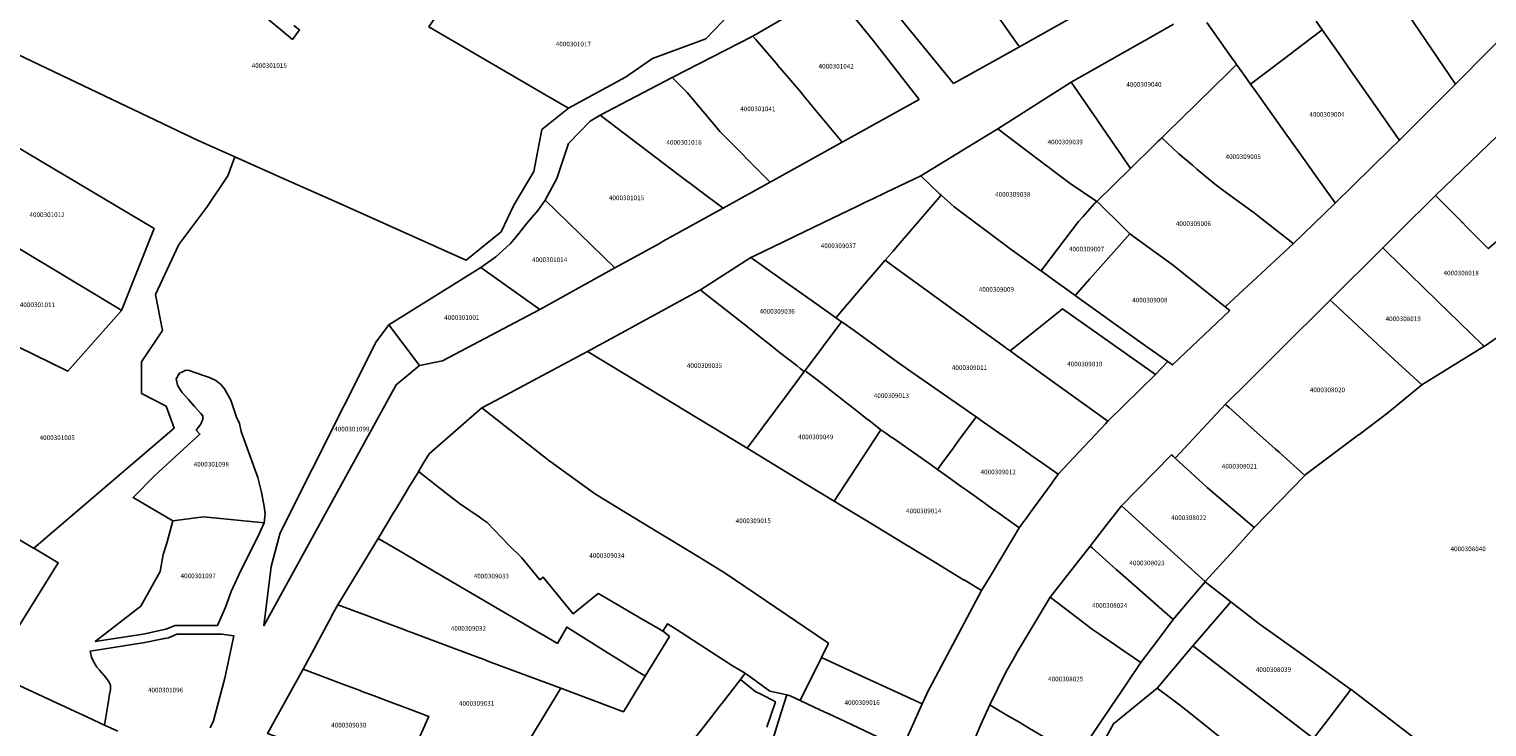
# Model space of a CAD drawing. Units: metres. Extents: x 492739 to 506000, y 9971467 to 9979861.
# Drawn here: x 497107 to 497305, y 9975680 to 9975776 of the extents above; entities that cross this region are included whole.
import ezdxf
from ezdxf.enums import TextEntityAlignment as Align

# ---------------------------------------------------------------- set-up
doc = ezdxf.new("R2010")
doc.units = ezdxf.units.M
doc.header["$MEASUREMENT"] = 0
doc.layers.add('CLAVE_MANUELA_SAENZ', color=7, linetype='Continuous')
doc.layers.add('LOTE_MANUELA_SAENZ', color=5, linetype='Continuous')
doc.styles.add('Arial', font='arial.ttf')

msp = doc.modelspace()

# ---------------------------------------------------------------- linework, layer by layer
at = {"layer": 'LOTE_MANUELA_SAENZ'}
for points in [[(497302.369, 9975789.44), (497304.1599, 9975786.617), (497304.6929, 9975785.7708), (497305.4276, 9975784.7068), (497310.206, 9975777.3124), (497301.1393, 9975768.2047), (497293.8498, 9975778.9639), (497291.1691, 9975782.9203), (497291.0459, 9975783.1023), (497289.93, 9975784.7493), (497289.9261, 9975784.755), (497288.5876, 9975786.7306), (497288.5792, 9975786.7257), (497288.2428, 9975787.2244), (497285.9287, 9975790.655), (497293.183, 9975794.6942), (497293.4441, 9975794.8395), (497293.9067, 9975795.0971), (497294.1767, 9975795.228), (497296.8986, 9975796.5475), (497297.5667, 9975796.8714), (497300.0945, 9975792.9598), (497300.12, 9975792.9203), (497301.6867, 9975790.4958)], [(497244.1334, 9975774.6905), (497241.641, 9975773.3025), (497241.2918, 9975773.7904), (497239.1942, 9975776.7214), (497236.9794, 9975779.8162), (497233.646, 9975784.4689), (497232.3009, 9975786.3468), (497229.9532, 9975789.5979), (497234.805, 9975793.0466), (497238.0467, 9975795.3508), (497238.4466, 9975794.8384), (497240.7253, 9975791.919), (497242.7399, 9975789.3461), (497244.725, 9975786.8108), (497244.8701, 9975786.6255), (497245.3415, 9975786.0235), (497246.393, 9975784.6806), (497247.1328, 9975783.7358), (497250.5151, 9975779.4161), (497251.1539, 9975778.6002), (497250.3902, 9975778.1749), (497246.8152, 9975776.184), (497245.9415, 9975775.6975), (497245.3609, 9975775.3741)], [(497191.1053, 9975778.1209), (497197.3115, 9975777.6155), (497203.5753, 9975779.3079), (497198.857, 9975774.364), (497191.5499, 9975771.6696), (497187.8987, 9975769.1296), (497180.1137, 9975764.9013), (497176.8607, 9975766.7997), (497161.0353, 9975776.0357), (497166.4777, 9975783.8803), (497171.7718, 9975791.5108), (497175.1363, 9975789.3875), (497177.9763, 9975781.4355), (497181.7473, 9975780.9833), (497186.2455, 9975779.4451)], [(497232.6613, 9975768.3018), (497225.2892, 9975777.2964), (497223.5395, 9975779.4312), (497220.6353, 9975782.9747), (497226.5588, 9975787.1851), (497229.9532, 9975789.5979), (497232.3009, 9975786.3468), (497233.646, 9975784.4689), (497236.9794, 9975779.8162), (497239.1942, 9975776.7214), (497241.2918, 9975773.7904), (497241.641, 9975773.3025)], [(497227.981, 9975766.0758), (497217.455, 9975760.2554), (497213.5989, 9975764.935), (497213.414, 9975765.1568), (497212.5019, 9975766.251), (497211.6256, 9975767.3022), (497211.6233, 9975767.3049), (497210.9779, 9975768.0638), (497210.197, 9975768.975), (497208.6822, 9975770.7435), (497208.6581, 9975770.7717), (497206.4504, 9975773.3529), (497206.4395, 9975773.3657), (497205.6528, 9975774.2884), (497205.6059, 9975774.3434), (497205.2661, 9975774.7427), (497216.0791, 9975781.0455), (497221.6667, 9975774.1679)], [(497206.4504, 9975773.3529), (497208.6581, 9975770.7717), (497208.6822, 9975770.7435), (497210.197, 9975768.975), (497210.9779, 9975768.0638), (497211.6233, 9975767.3049), (497211.6256, 9975767.3022), (497212.5019, 9975766.251), (497213.414, 9975765.1568), (497213.5989, 9975764.935), (497217.455, 9975760.2554), (497207.6238, 9975754.8191), (497200.766, 9975761.7115), (497200.3795, 9975762.1703), (497196.2796, 9975767.0367), (497194.2292, 9975769.1061), (497205.2661, 9975774.7427), (497205.6059, 9975774.3434), (497205.6528, 9975774.2884), (497206.4395, 9975773.3657)], [(497292.1984, 9975759.2591), (497284.7327, 9975751.9624), (497284.7174, 9975751.9839), (497283.6858, 9975753.4337), (497281.9465, 9975755.878), (497279.8702, 9975758.7958), (497278.8266, 9975760.2624), (497276.6876, 9975763.2685), (497275.5799, 9975764.8252), (497274.3566, 9975766.5443), (497274.0253, 9975767.0099), (497273.1825, 9975768.1943), (497277.819, 9975771.7026), (497280.1372, 9975773.4568), (497282.9764, 9975775.6045), (497285.2542, 9975772.3493), (497286.9741, 9975769.8913), (497287.2034, 9975769.5636), (497289.8733, 9975765.7479), (497293.3424, 9975760.7901), (497293.5139, 9975760.5449)], [(497281.8326, 9975749.1489), (497279.0404, 9975746.4401), (497279.0222, 9975746.4543), (497278.9639, 9975746.4998), (497274.1483, 9975750.2552), (497273.6628, 9975750.6077), (497269.9005, 9975753.3397), (497269.154, 9975753.8817), (497268.2725, 9975754.5815), (497268.2387, 9975754.6099), (497265.8578, 9975756.61), (497265.2453, 9975757.1246), (497263.4149, 9975758.6623), (497261.0679, 9975760.8712), (497261.0658, 9975760.8733), (497264.4004, 9975764.136), (497265.1231, 9975764.8432), (497265.8299, 9975765.5347), (497270.1994, 9975769.8101), (497271.2802, 9975770.8677), (497271.6222, 9975770.3871), (497271.7823, 9975770.1621), (497271.7955, 9975770.1436), (497272.1886, 9975769.5911), (497272.202, 9975769.5723), (497272.7684, 9975768.7762), (497273.1825, 9975768.1943), (497274.0253, 9975767.0099), (497274.3566, 9975766.5443), (497275.5799, 9975764.8252), (497276.6876, 9975763.2685), (497278.8266, 9975760.2624), (497279.8702, 9975758.7958), (497281.9465, 9975755.878), (497283.6858, 9975753.4337), (497284.7174, 9975751.9839), (497284.7327, 9975751.9624), (497284.7122, 9975751.9425)], [(497196.2796, 9975767.0367), (497200.3795, 9975762.1703), (497200.766, 9975761.7115), (497207.6238, 9975754.8191), (497201.1925, 9975751.2629), (497197.9968, 9975753.6689), (497196.638, 9975754.7052), (497196.4056, 9975754.881), (497184.4265, 9975763.9407), (497194.2292, 9975769.1061)], [(497256.7887, 9975756.6833), (497252.2035, 9975752.197), (497248.5592, 9975754.6308), (497243.5876, 9975758.3805), (497238.7174, 9975762.1094), (497248.7255, 9975768.4406), (497252.146, 9975763.4715), (497253.6279, 9975761.3234), (497255.5766, 9975758.5025)], [(497305.7543, 9975745.8661), (497305.6182, 9975745.7429), (497302.56, 9975748.83), (497302.1358, 9975749.2578), (497301.9735, 9975749.4214), (497301.9657, 9975749.4293), (497298.5157, 9975752.9113), (497298.4184, 9975753.0095), (497311.6074, 9975765.6688), (497312.0714, 9975765.1561), (497315.0834, 9975761.82), (497316.4046, 9975760.3566), (497319.1121, 9975757.3577), (497319.04, 9975757.28), (497316.1841, 9975754.8264), (497315.9595, 9975754.6334), (497311.4708, 9975750.7772)], [(497123.5529, 9975748.5063), (497119.1031, 9975737.3113), (497118.7807, 9975737.5055), (497098.6465, 9975749.6349), (497093.0585, 9975753.0013), (497099.1623, 9975762.7519), (497099.2723, 9975762.9273)], [(497192.5983, 9975746.5106), (497186.4305, 9975743.1001), (497176.9233, 9975752.3709), (497178.5325, 9975755.3185), (497180.1199, 9975760.0809), (497183.0803, 9975763.1243), (497184.4265, 9975763.9407), (497196.4056, 9975754.881), (497196.638, 9975754.7052), (497197.9968, 9975753.6689), (497201.1925, 9975751.2629), (497200.1423, 9975750.6821), (497199.2971, 9975750.2147), (497193.0359, 9975746.7525)], [(497244.9822, 9975743.206), (497244.5946, 9975742.6957), (497244.4405, 9975742.8061), (497243.7271, 9975743.3175), (497240.3747, 9975745.7207), (497240.1408, 9975745.8883), (497232.7254, 9975751.4329), (497230.9425, 9975753.0252), (497230.7706, 9975753.1909), (497230.7566, 9975753.2044), (497228.1793, 9975755.6882), (497237.19, 9975761.1787), (497238.7174, 9975762.1094), (497243.5876, 9975758.3805), (497248.5592, 9975754.6308), (497252.2035, 9975752.197), (497251.9368, 9975751.9361), (497250.2922, 9975750.0853), (497249.71, 9975749.43)], [(497279.0404, 9975746.4401), (497269.7251, 9975737.8117), (497266.7608, 9975740.1655), (497262.4828, 9975743.5625), (497256.7083, 9975747.7736), (497256.6611, 9975747.8199), (497256.0727, 9975748.3976), (497252.2318, 9975752.1692), (497252.2035, 9975752.197), (497256.7887, 9975756.6833), (497256.805, 9975756.6992), (497257.8608, 9975757.7323), (497258.9741, 9975758.8216), (497259.2578, 9975759.0992), (497260.1156, 9975759.9386), (497260.5883, 9975760.4011), (497260.8873, 9975760.6936), (497261.0658, 9975760.8733), (497261.0679, 9975760.8712), (497263.4149, 9975758.6623), (497265.2453, 9975757.1246), (497265.8578, 9975756.61), (497268.2387, 9975754.6099), (497268.2725, 9975754.5815), (497269.154, 9975753.8817), (497269.9005, 9975753.3397), (497273.6628, 9975750.6077), (497274.1483, 9975750.2552), (497278.9639, 9975746.4998), (497279.0222, 9975746.4543)], [(497220.2411, 9975740.5671), (497216.5918, 9975736.3188), (497215.714, 9975736.9406), (497214.2993, 9975737.9427), (497213.2221, 9975738.7058), (497211.2105, 9975740.1308), (497209.075, 9975741.6435), (497204.9935, 9975744.5348), (497205.5635, 9975744.809), (497210.5709, 9975747.2183), (497210.9434, 9975747.3975), (497216.1284, 9975749.8915), (497219.4555, 9975751.4919), (497220.642, 9975752.0626), (497221.6183, 9975752.5322), (497223.4206, 9975753.3992), (497228.1793, 9975755.6882), (497230.7566, 9975753.2044), (497230.7706, 9975753.1909), (497230.9425, 9975753.0252), (497225.1048, 9975746.2291), (497224.3465, 9975745.3463), (497223.3234, 9975744.1553)], [(497186.4305, 9975743.1001), (497176.2023, 9975737.4442), (497168.1371, 9975743.1537), (497170.1681, 9975744.6149), (497172.1279, 9975746.4149), (497173.1631, 9975747.5749), (497174.5202, 9975749.2971), (497175.9623, 9975750.9927), (497176.9233, 9975752.3709)], [(497249.2453, 9975739.3629), (497254.2649, 9975735.7653), (497258.8411, 9975732.4845), (497261.8774, 9975730.3462), (497260.2217, 9975728.562), (497247.4984, 9975737.5234), (497246.9635, 9975737.0908), (497245.1939, 9975735.6594), (497244.8803, 9975735.4058), (497244.728, 9975735.2826), (497240.3913, 9975731.7748), (497239.8406, 9975732.1724), (497239.7223, 9975732.2579), (497236.3128, 9975734.7284), (497235.1417, 9975735.5783), (497234.6429, 9975735.9403), (497234.0945, 9975736.3383), (497232.8821, 9975737.2182), (497231.5059, 9975738.217), (497224.9197, 9975742.9969), (497224.0433, 9975743.6329), (497223.3234, 9975744.1553), (497224.3465, 9975745.3463), (497225.1048, 9975746.2291), (497230.9425, 9975753.0252), (497232.7254, 9975751.4329), (497240.1408, 9975745.8883), (497240.3747, 9975745.7207), (497243.7271, 9975743.3175), (497244.4405, 9975742.8061), (497244.5946, 9975742.6957), (497245.172, 9975742.2818), (497246.9855, 9975740.9817), (497248.0479, 9975740.2206), (497248.0548, 9975740.2157)], [(497251.2364, 9975741.6069), (497249.2453, 9975739.3629), (497248.0548, 9975740.2157), (497248.0479, 9975740.2206), (497246.9855, 9975740.9817), (497245.172, 9975742.2818), (497244.5946, 9975742.6957), (497244.9822, 9975743.206), (497249.71, 9975749.43), (497250.2922, 9975750.0853), (497251.9368, 9975751.9361), (497252.2035, 9975752.197), (497252.2318, 9975752.1692), (497256.0727, 9975748.3976), (497256.6611, 9975747.8199), (497256.7083, 9975747.7736)], [(497098.1663, 9975735.6845), (497098.6465, 9975749.6349), (497118.7807, 9975737.5055), (497119.1031, 9975737.3113), (497111.7699, 9975729.0161)], [(497270.3517, 9975737.3143), (497262.5339, 9975729.8773), (497261.8781, 9975730.3391), (497261.8774, 9975730.3462), (497258.8411, 9975732.4845), (497254.2649, 9975735.7653), (497249.2453, 9975739.3629), (497251.2364, 9975741.6069), (497256.7083, 9975747.7736), (497262.4828, 9975743.5625), (497266.7608, 9975740.1655), (497269.7251, 9975737.8117)], [(497212.3928, 9975729.0974), (497212.2841, 9975728.9522), (497211.7097, 9975729.4038), (497211.2894, 9975729.7342), (497208.8739, 9975731.6333), (497207.5757, 9975732.6539), (497207.1837, 9975732.9621), (497206.3976, 9975733.5801), (497204.5156, 9975735.0596), (497203.8886, 9975735.5526), (497200.3371, 9975738.3447), (497198.2749, 9975739.9661), (497198.1027, 9975740.1014), (497198.1117, 9975740.1063), (497204.9935, 9975744.5348), (497209.075, 9975741.6435), (497211.2105, 9975740.1308), (497213.2221, 9975738.7058), (497214.2993, 9975737.9427), (497215.714, 9975736.9406), (497216.5918, 9975736.3188), (497217.3815, 9975735.7593)], [(497295.1252, 9975742.0546), (497296.6143, 9975740.6022), (497298.7781, 9975738.4917), (497300.0956, 9975737.2067), (497304.8732, 9975732.5468), (497305.0342, 9975732.3898), (497296.5793, 9975727.1393), (497291.1558, 9975732.1339), (497284.4355, 9975738.3236), (497284.0321, 9975738.6952), (497291.2284, 9975745.8554), (497291.4166, 9975745.6718), (497291.759, 9975745.3378), (497295.1179, 9975742.0617)], [(497176.2023, 9975737.4442), (497162.9183, 9975730.4301), (497159.752, 9975729.786), (497155.5761, 9975735.3249), (497168.1371, 9975743.1537)], [(497253.3883, 9975721.8488), (497246.9374, 9975714.9456), (497244.7703, 9975716.4617), (497243.2124, 9975717.5517), (497243.1562, 9975717.591), (497241.7359, 9975718.5849), (497239.5049, 9975720.1461), (497239.4229, 9975720.2035), (497236.6101, 9975722.1723), (497236.5798, 9975722.1935), (497235.7335, 9975722.7857), (497226.2203, 9975729.4047), (497224.8127, 9975730.3841), (497219.1025, 9975734.5493), (497217.3873, 9975735.7552), (497217.3815, 9975735.7593), (497216.5918, 9975736.3188), (497220.2411, 9975740.5671), (497223.3234, 9975744.1553), (497224.0433, 9975743.6329), (497224.9197, 9975742.9969), (497231.5059, 9975738.217), (497232.8821, 9975737.2182), (497234.0945, 9975736.3383), (497234.6429, 9975735.9403), (497235.1417, 9975735.5783), (497236.3128, 9975734.7284), (497239.7223, 9975732.2579), (497239.8406, 9975732.1724), (497240.3913, 9975731.7748), (497241.2629, 9975731.1458), (497244.133, 9975729.0744), (497244.156, 9975729.0578), (497245.8019, 9975727.87), (497253.6932, 9975722.1751)], [(497210.3733, 9975726.4006), (497204.4681, 9975718.5147), (497182.677, 9975731.6925), (497182.6903, 9975731.6997), (497184.0875, 9975732.4613), (497184.3875, 9975732.6248), (497198.1027, 9975740.1014), (497198.2749, 9975739.9661), (497200.3371, 9975738.3447), (497203.8886, 9975735.5526), (497204.5156, 9975735.0596), (497206.3976, 9975733.5801), (497207.1837, 9975732.9621), (497207.5757, 9975732.6539), (497208.8739, 9975731.6333), (497211.2894, 9975729.7342), (497211.7097, 9975729.4038), (497212.2841, 9975728.9522), (497211.9156, 9975728.4602), (497211.913, 9975728.4567)], [(497280.6562, 9975714.8618), (497280.5731, 9975714.799), (497277.0666, 9975717.9435), (497276.6096, 9975718.3532), (497276.4748, 9975718.4741), (497275.7362, 9975719.1364), (497273.2414, 9975721.3737), (497270.2494, 9975724.0567), (497269.824, 9975724.4382), (497269.7607, 9975724.495), (497272.8394, 9975727.5583), (497276.2179, 9975730.9199), (497276.5723, 9975731.2726), (497277.017, 9975731.7152), (497284.0321, 9975738.6952), (497284.4355, 9975738.3236), (497291.1558, 9975732.1339), (497296.5793, 9975727.1393), (497291.92, 9975723.33), (497287.9457, 9975720.3418), (497287.93, 9975720.33), (497285.3742, 9975718.4086)], [(497260.2217, 9975728.562), (497253.6932, 9975722.1751), (497245.8019, 9975727.87), (497244.156, 9975729.0578), (497244.133, 9975729.0744), (497241.2629, 9975731.1458), (497240.3913, 9975731.7748), (497244.728, 9975735.2826), (497244.8803, 9975735.4058), (497245.1939, 9975735.6594), (497246.9635, 9975737.0908), (497247.4984, 9975737.5234)], [(497138.539, 9975694.2543), (497139.5268, 9975702.3427), (497140.7344, 9975706.9575), (497153.8374, 9975733.0374), (497155.5761, 9975735.3249), (497159.752, 9975729.786), (497156.6022, 9975727.1703)], [(497231.0437, 9975716.4286), (497230.4397, 9975715.6099), (497229.4449, 9975716.3096), (497224.4038, 9975719.8556), (497224.1584, 9975720.0282), (497223.4309, 9975720.5399), (497222.7255, 9975721.0361), (497221.0864, 9975722.315), (497220.9265, 9975722.4397), (497219.2781, 9975723.7258), (497218.8556, 9975724.0554), (497217.6686, 9975724.9815), (497216.9474, 9975725.5442), (497216.817, 9975725.6459), (497216.8018, 9975725.6578), (497214.022, 9975727.8264), (497212.5808, 9975728.9507), (497212.3928, 9975729.0974), (497217.3815, 9975735.7593), (497217.3873, 9975735.7552), (497219.1025, 9975734.5493), (497224.8127, 9975730.3841), (497226.2203, 9975729.4047), (497235.7335, 9975722.7857), (497235.2674, 9975722.1539), (497233.61, 9975719.9073), (497232.4881, 9975718.3865)], [(497228.9845, 9975684.9925), (497228.36, 9975683.6064), (497219.6532, 9975687.6197), (497214.6151, 9975689.942), (497215.5719, 9975691.8865), (497213.9009, 9975693.0209), (497207.0092, 9975697.6997), (497201.5069, 9975701.4353), (497197.9202, 9975703.6245), (497194.1087, 9975705.9508), (497192.5308, 9975706.9139), (497192.5239, 9975706.9181), (497185.5827, 9975711.1547), (497183.6501, 9975712.3343), (497177.5547, 9975716.7189), (497177.4001, 9975716.8301), (497177.1746, 9975717.0072), (497168.2695, 9975724.0007), (497170.2092, 9975725.037), (497176.5728, 9975728.4367), (497182.677, 9975731.6925), (497204.4681, 9975718.5147), (497209.7726, 9975715.2904), (497209.7754, 9975715.2887), (497212.6777, 9975713.5245), (497216.3385, 9975711.2993), (497217.1599, 9975710.8005), (497220.605, 9975708.7087), (497226.5701, 9975705.0867), (497226.5811, 9975705.08), (497226.8643, 9975704.9081), (497229.6557, 9975703.2132), (497232.8398, 9975701.2798), (497234.0177, 9975700.5646), (497234.0918, 9975700.5196), (497236.4726, 9975699.074), (497228.9923, 9975685.0073)], [(497138.7101, 9975709.5301), (497138.5735, 9975708.3277), (497130.279, 9975709.1195), (497126.1127, 9975708.6167), (497120.6809, 9975711.7715), (497123.6485, 9975714.7865), (497125.2788, 9975716.2817), (497129.8125, 9975720.4397), (497129.3119, 9975720.9745), (497129.9229, 9975721.7945), (497130.1329, 9975722.2345), (497130.2129, 9975722.4045), (497130.1927, 9975722.9045), (497129.9127, 9975723.2245), (497129.0727, 9975724.1943), (497128.2325, 9975725.1539), (497127.3925, 9975726.1237), (497127.1323, 9975726.4237), (497126.7623, 9975727.1035), (497126.5821, 9975727.9629), (497127.0179, 9975728.7251), (497127.4253, 9975728.9361), (497127.8701, 9975729.1751), (497128.3401, 9975729.1001), (497130.1465, 9975728.4763), (497131.1201, 9975728.1401), (497131.9601, 9975727.7401), (497132.6701, 9975727.2001), (497133.1501, 9975726.5901), (497134.0201, 9975725.0601), (497134.8101, 9975722.7601), (497135.1901, 9975721.8701), (497135.4428, 9975720.7811), (497137.7001, 9975714.5001), (497138.2201, 9975712.5201), (497138.5801, 9975710.5501)], [(497219.3447, 9975715.8822), (497216.3385, 9975711.2993), (497212.6777, 9975713.5245), (497209.7754, 9975715.2887), (497209.7726, 9975715.2904), (497204.4681, 9975718.5147), (497210.3733, 9975726.4006), (497211.913, 9975728.4567), (497211.9156, 9975728.4602), (497212.2841, 9975728.9522), (497212.3928, 9975729.0974), (497212.5808, 9975728.9507), (497214.022, 9975727.8264), (497216.8018, 9975725.6578), (497216.817, 9975725.6459), (497216.9474, 9975725.5442), (497217.6686, 9975724.9815), (497218.8556, 9975724.0554), (497219.2781, 9975723.7258), (497220.9265, 9975722.4397), (497221.0864, 9975722.315), (497222.7255, 9975721.0361)], [(497280.5731, 9975714.799), (497273.695, 9975707.6738), (497267.28, 9975713.15), (497266.6903, 9975713.688), (497262.9085, 9975717.1377), (497269.7607, 9975724.495), (497269.824, 9975724.4382), (497270.2494, 9975724.0567), (497273.2414, 9975721.3737), (497275.7362, 9975719.1364), (497276.4748, 9975718.4741), (497276.6096, 9975718.3532), (497277.0666, 9975717.9435)], [(497201.5069, 9975701.4353), (497207.0092, 9975697.6997), (497213.9009, 9975693.0209), (497215.5719, 9975691.8865), (497214.6151, 9975689.942), (497211.7297, 9975684.0779), (497210.3521, 9975684.7239), (497209.8876, 9975684.8256), (497207.5827, 9975685.3304), (497204.5411, 9975687.5835), (497204.2189, 9975687.7778), (497204.1923, 9975687.794), (497203.3644, 9975688.2932), (497202.5819, 9975688.765), (497202.1183, 9975689.0446), (497201.9413, 9975689.1513), (497201.2891, 9975689.5749), (497194.5769, 9975693.9341), (497193.6323, 9975694.5475), (497193.6235, 9975694.5533), (497192.9948, 9975693.5534), (497192.3927, 9975693.9019), (497190.3941, 9975695.0587), (497184.6505, 9975698.3831), (497184.1625, 9975698.6655), (497180.7331, 9975695.9151), (497179.0501, 9975697.9711), (497176.6327, 9975700.9241), (497176.1727, 9975700.5539), (497173.7425, 9975703.5333), (497171.9023, 9975705.3029), (497169.0587, 9975708.3185), (497169.0101, 9975708.3701), (497168.4619, 9975708.7466), (497167.9155, 9975709.1219), (497165.2101, 9975710.9801), (497163.2495, 9975712.5081), (497159.7965, 9975715.1992), (497159.6347, 9975715.3253), (497160.291, 9975716.4127), (497161.0801, 9975717.7201), (497168.2695, 9975724.0007), (497177.1746, 9975717.0072), (497177.4001, 9975716.8301), (497177.5547, 9975716.7189), (497183.6501, 9975712.3343), (497185.5827, 9975711.1547), (497192.5239, 9975706.9181), (497192.5308, 9975706.9139), (497194.1087, 9975705.9508), (497197.9202, 9975703.6245)], [(497242.208, 9975708.4495), (497241.6195, 9975707.6412), (497241.2202, 9975707.9258), (497239.9837, 9975708.8071), (497239.8645, 9975708.8921), (497239.8594, 9975708.8957), (497239.8318, 9975708.9154), (497238.8253, 9975709.6327), (497238.1481, 9975710.1154), (497238.0343, 9975710.1965), (497237.3288, 9975710.6993), (497235.8247, 9975711.7714), (497234.8696, 9975712.4521), (497234.5602, 9975712.6726), (497234.1674, 9975712.9526), (497233.5596, 9975713.3859), (497232.3579, 9975714.2427), (497230.4397, 9975715.6099), (497231.0437, 9975716.4286), (497232.4881, 9975718.3865), (497233.61, 9975719.9073), (497235.2674, 9975722.1539), (497235.7335, 9975722.7857), (497236.5798, 9975722.1935), (497236.6101, 9975722.1723), (497239.4229, 9975720.2035), (497239.5049, 9975720.1461), (497241.7359, 9975718.5849), (497243.1562, 9975717.591), (497243.2124, 9975717.5517), (497244.7703, 9975716.4617), (497246.9374, 9975714.9456), (497246.849, 9975714.8242), (497246.403, 9975714.2116), (497246.1467, 9975713.8596), (497246.0985, 9975713.7933), (497245.456, 9975712.9108), (497243.5669, 9975710.316), (497243.3426, 9975710.0079), (497242.4162, 9975708.7355)], [(497237.5026, 9975700.7884), (497236.4726, 9975699.074), (497234.0918, 9975700.5196), (497234.0177, 9975700.5646), (497232.8398, 9975701.2798), (497229.6557, 9975703.2132), (497226.8643, 9975704.9081), (497226.5811, 9975705.08), (497226.5701, 9975705.0867), (497220.605, 9975708.7087), (497217.1599, 9975710.8005), (497216.3385, 9975711.2993), (497219.3447, 9975715.8822), (497222.7255, 9975721.0361), (497223.4309, 9975720.5399), (497224.1584, 9975720.0282), (497224.4038, 9975719.8556), (497229.4449, 9975716.3096), (497230.4397, 9975715.6099), (497232.3579, 9975714.2427), (497233.5596, 9975713.3859), (497234.1674, 9975712.9526), (497234.5602, 9975712.6726), (497234.8696, 9975712.4521), (497235.8247, 9975711.7714), (497237.3288, 9975710.6993), (497238.0343, 9975710.1965), (497238.1481, 9975710.1154), (497238.8253, 9975709.6327), (497239.8318, 9975708.9154), (497239.8594, 9975708.8957), (497239.8645, 9975708.8921), (497239.9837, 9975708.8071), (497241.2202, 9975707.9258), (497241.6195, 9975707.6412), (497240.7542, 9975706.2007)], [(497271.4052, 9975705.1502), (497267.003, 9975700.2983), (497263.7634, 9975703.2305), (497261.2822, 9975705.4763), (497260.5408, 9975706.1474), (497255.9644, 9975710.2895), (497255.5878, 9975710.6259), (497262.4077, 9975717.5997), (497262.63, 9975717.4), (497262.6578, 9975717.3664), (497262.9085, 9975717.1377), (497266.6903, 9975713.688), (497267.28, 9975713.15), (497273.695, 9975707.6738)], [(497173.7425, 9975703.5333), (497176.1727, 9975700.5539), (497176.6327, 9975700.9241), (497179.0501, 9975697.9711), (497180.7331, 9975695.9151), (497184.1625, 9975698.6655), (497184.6505, 9975698.3831), (497190.3941, 9975695.0587), (497192.3927, 9975693.9019), (497192.9948, 9975693.5534), (497193.0225, 9975693.5373), (497193.8658, 9975692.803), (497193.8775, 9975692.7931), (497190.5673, 9975687.3928), (497190.2737, 9975687.5775), (497189.5939, 9975688.0052), (497186.5647, 9975689.9113), (497186.1302, 9975690.182), (497182.5763, 9975692.3967), (497179.8635, 9975694.0951), (497178.5941, 9975691.8651), (497176.6923, 9975692.9773), (497176.4415, 9975693.1239), (497175.1109, 9975693.9021), (497174.1026, 9975694.4917), (497173.347, 9975694.9336), (497172.3891, 9975695.4938), (497170.1749, 9975696.7887), (497168.3978, 9975697.8279), (497163.2658, 9975700.8292), (497159.7265, 9975702.899), (497157.5684, 9975704.1611), (497154.2206, 9975706.1189), (497154.1155, 9975706.1803), (497156.2877, 9975709.7797), (497156.5344, 9975710.1884), (497157.8954, 9975712.4435), (497158.2771, 9975713.076), (497159.6149, 9975715.2925), (497159.6347, 9975715.3253), (497159.7965, 9975715.1992), (497163.2495, 9975712.5081), (497165.2101, 9975710.9801), (497167.9155, 9975709.1219), (497168.4619, 9975708.7466), (497169.0101, 9975708.3701), (497169.0587, 9975708.3185), (497171.9023, 9975705.3029)], [(497264.6009, 9975697.4538), (497262.6292, 9975695.1189), (497257.3185, 9975699.7931), (497255.3947, 9975701.4863), (497254.8491, 9975701.9665), (497251.5616, 9975704.9113), (497251.34, 9975705.1099), (497251.2938, 9975705.1513), (497252.2196, 9975706.3315), (497253.4539, 9975707.9052), (497255.5878, 9975710.6259), (497255.9644, 9975710.2895), (497260.5408, 9975706.1474), (497261.2822, 9975705.4763), (497263.7634, 9975703.2305), (497267.003, 9975700.2983), (497266.9939, 9975700.2876)], [(497122.0633, 9975693.1479), (497115.5121, 9975692.1407), (497121.7517, 9975696.9295), (497124.3907, 9975701.6727), (497124.8113, 9975704.0209), (497125.3047, 9975705.5479), (497126.1127, 9975708.6167), (497130.279, 9975709.1195), (497138.5735, 9975708.3277), (497137.7401, 9975706.4901), (497135.3701, 9975701.8201), (497134.0901, 9975698.9701), (497133.3001, 9975696.8101), (497132.1999, 9975694.3183), (497126.4077, 9975694.3181), (497125.1545, 9975693.7995)], [(497176.6923, 9975692.9773), (497178.5941, 9975691.8651), (497179.8635, 9975694.0951), (497182.5763, 9975692.3967), (497186.1302, 9975690.182), (497186.5647, 9975689.9113), (497189.5939, 9975688.0052), (497190.2737, 9975687.5775), (497190.5673, 9975687.3928), (497187.589, 9975682.534), (497179.0375, 9975685.7395), (497169.4726, 9975689.3248), (497168.349, 9975689.746), (497167.8265, 9975689.9419), (497162.2161, 9975692.0449), (497158.9631, 9975693.2643), (497157.9705, 9975693.6364), (497157.7492, 9975693.7194), (497155.3345, 9975694.6245), (497155.069, 9975694.7248), (497152.4339, 9975695.7199), (497148.6179, 9975697.1422), (497153.4918, 9975705.155), (497154.1155, 9975706.1803), (497154.2206, 9975706.1189), (497157.5684, 9975704.1611), (497159.7265, 9975702.899), (497163.2658, 9975700.8292), (497168.3978, 9975697.8279), (497170.1749, 9975696.7887), (497172.3891, 9975695.4938), (497173.347, 9975694.9336), (497174.1026, 9975694.4917), (497175.1109, 9975693.9021), (497176.4415, 9975693.1239)], [(497260.66, 9975692.5), (497258.2068, 9975689.2523), (497256.2251, 9975690.6125), (497252.5674, 9975693.1229), (497251.7429, 9975693.6888), (497251.61, 9975693.78), (497248.0933, 9975696.4624), (497246.4361, 9975697.7265), (497245.8315, 9975698.1873), (497251.2938, 9975705.1513), (497251.34, 9975705.1099), (497251.5616, 9975704.9113), (497254.8491, 9975701.9665), (497255.3947, 9975701.4863), (497257.3185, 9975699.7931), (497262.6292, 9975695.1189), (497262.6271, 9975695.1161)], [(497249.9226, 9975676.9417), (497249.6099, 9975676.3862), (497247.8194, 9975677.4414), (497243.026, 9975680.2663), (497241.6866, 9975681.0556), (497239.9321, 9975682.0896), (497237.894, 9975683.2907), (497237.6045, 9975683.4608), (497239.8051, 9975687.9343), (497240.7933, 9975689.6843), (497241.347, 9975690.6646), (497245.8315, 9975698.1873), (497246.4361, 9975697.7265), (497248.0933, 9975696.4624), (497251.61, 9975693.78), (497251.7429, 9975693.6888), (497252.5674, 9975693.1229), (497256.2251, 9975690.6125), (497258.2068, 9975689.2523), (497256.1426, 9975686.2213), (497255.8068, 9975685.6839), (497252.1793, 9975680.2944), (497251.6209, 9975679.4648), (497251.1283, 9975678.733)], [(497274.3399, 9975694.5501), (497279.7202, 9975690.696), (497284.4086, 9975687.3375), (497284.734, 9975687.1044), (497286.8866, 9975685.5624), (497286.89, 9975685.56), (497284.1946, 9975682.0441), (497283.5861, 9975681.2504), (497282.0662, 9975679.2677), (497281.7608, 9975678.8694), (497265.4882, 9975691.3765), (497265.2842, 9975691.5333), (497265.3303, 9975691.5883), (497270.5053, 9975697.545)], [(497299.717, 9975665.7136), (497295.4693, 9975659.149), (497283.36, 9975668.22), (497279.6545, 9975670.9936), (497277.54, 9975672.57), (497277.2201, 9975672.8101), (497270.6099, 9975677.7699), (497270.29, 9975678.01), (497265.2038, 9975682.1092), (497263.4797, 9975683.4988), (497262.7677, 9975684.0385), (497260.43, 9975685.75), (497260.7578, 9975686.1405), (497265.2842, 9975691.5333), (497265.4882, 9975691.3765), (497281.7608, 9975678.8694), (497281.8527, 9975678.802), (497292.7753, 9975670.7995), (497299.6928, 9975665.7313)], [(497226.857, 9975680.2695), (497225.6249, 9975677.5342), (497218.7047, 9975680.7918), (497215.5305, 9975682.2861), (497215.5075, 9975682.297), (497213.7416, 9975683.1295), (497213.5486, 9975683.2205), (497211.7297, 9975684.0779), (497214.6151, 9975689.942), (497219.6532, 9975687.6197), (497228.36, 9975683.6064)], [(497160.4886, 9975680.6402), (497157.0014, 9975672.9485), (497152.8489, 9975674.6121), (497152.0873, 9975674.8728), (497149.8069, 9975675.6535), (497149.0603, 9975675.9091), (497147.2629, 9975676.5779), (497146.0088, 9975677.0445), (497145.2875, 9975677.3129), (497143.7683, 9975677.8782), (497143.226, 9975678.08), (497139.0445, 9975679.5536), (497142.3137, 9975685.4814), (497143.8886, 9975688.337), (497148.5727, 9975686.5896), (497149.5332, 9975686.2276), (497150.6558, 9975685.8046), (497151.6784, 9975685.4192), (497151.8081, 9975685.3703), (497153.5762, 9975684.704), (497155.3519, 9975684.0348), (497158.3941, 9975682.8884), (497161.0535, 9975681.8862), (497160.558, 9975680.7932)], [(497221.9243, 9975666.341), (497219.6744, 9975659.5084), (497210.0369, 9975663.4973), (497209.1158, 9975663.8867), (497204.0646, 9975666.0223), (497204.0562, 9975666.0214), (497205.4235, 9975670.4306), (497205.6831, 9975671.2676), (497209.1471, 9975682.4378), (497209.8876, 9975684.8256), (497210.3521, 9975684.7239), (497211.7297, 9975684.0779), (497213.5486, 9975683.2205), (497213.7416, 9975683.1295), (497215.5075, 9975682.297), (497215.5305, 9975682.2861), (497218.7047, 9975680.7918), (497225.6249, 9975677.5342), (497224.3225, 9975673.6238), (497222.9509, 9975669.4586)], [(497273.8015, 9975661.559), (497271.6611, 9975662.9993), (497270.9785, 9975663.4272), (497270.8671, 9975663.497), (497270.8132, 9975663.5308), (497270.639, 9975663.64), (497266.1644, 9975666.4448), (497263.6774, 9975668.0037), (497263.3706, 9975668.196), (497260.7595, 9975669.8328), (497255.3993, 9975673.1927), (497252.1007, 9975675.2604), (497251.571, 9975675.5924), (497251.58, 9975675.61), (497254.47, 9975680.88), (497260.43, 9975685.75), (497262.7677, 9975684.0385), (497263.4797, 9975683.4988), (497265.2038, 9975682.1092), (497270.29, 9975678.01), (497270.6099, 9975677.7699), (497277.2201, 9975672.8101), (497277.54, 9975672.57), (497279.6545, 9975670.9936)], [(497300.5454, 9975666.9985), (497299.717, 9975665.7136), (497299.6928, 9975665.7313), (497292.7753, 9975670.7995), (497281.8527, 9975678.802), (497281.7608, 9975678.8694), (497282.0662, 9975679.2677), (497283.5861, 9975681.2504), (497284.1946, 9975682.0441), (497286.89, 9975685.56), (497286.8866, 9975685.5624), (497286.9016, 9975685.5833), (497297.7084, 9975677.277), (497300.138, 9975675.4097), (497300.5344, 9975675.105), (497304.0349, 9975672.4144), (497302.1478, 9975669.4859)], [(497247.0914, 9975671.7893), (497244.1454, 9975666.1928), (497243.469, 9975666.5781), (497243.428, 9975666.6014), (497240.2038, 9975668.4378), (497239.384, 9975668.8506), (497236.7343, 9975670.1845), (497232.85, 9975672.14), (497234.28, 9975675.5), (497235.2928, 9975678.1184), (497235.8971, 9975679.6049), (497236.3811, 9975680.7956), (497236.3796, 9975680.7993), (497237.6045, 9975683.4608), (497237.894, 9975683.2907), (497239.9321, 9975682.0896), (497241.6866, 9975681.0556), (497243.026, 9975680.2663), (497247.8194, 9975677.4414), (497249.6099, 9975676.3862), (497248.0868, 9975673.6803)]]:
    msp.add_lwpolyline(points, close=True, dxfattribs=at)
for points in [[(497293.8498, 9975778.9639), (497301.1393, 9975768.2047), (497293.5139, 9975760.5449), (497293.3424, 9975760.7901), (497289.8733, 9975765.7479), (497287.2034, 9975769.5636), (497286.9741, 9975769.8913), (497285.2542, 9975772.3493), (497282.9764, 9975775.6045), (497282.1566, 9975776.7761)], [(497138.6543, 9975777.4369), (497142.4313, 9975774.3073), (497143.4109, 9975775.5975), (497142.627, 9975776.1851)], [(497267.2022, 9975776.5986), (497270.8161, 9975771.5199), (497271.0302, 9975771.219), (497271.2802, 9975770.8677), (497270.1994, 9975769.8101), (497265.8299, 9975765.5347), (497265.1231, 9975764.8432), (497264.4004, 9975764.136), (497261.0658, 9975760.8733), (497260.8873, 9975760.6936), (497260.5883, 9975760.4011), (497260.1156, 9975759.9386), (497259.2578, 9975759.0992), (497258.9741, 9975758.8216), (497257.8608, 9975757.7323), (497256.805, 9975756.6992), (497256.7887, 9975756.6833), (497255.5766, 9975758.5025), (497253.6279, 9975761.3234), (497252.146, 9975763.4715), (497248.7255, 9975768.4406), (497257.3938, 9975773.3773), (497259.577, 9975774.6207), (497262.6548, 9975776.3735)], [(497282.1566, 9975776.7761), (497282.9764, 9975775.6045), (497280.1372, 9975773.4568), (497277.819, 9975771.7026), (497273.1825, 9975768.1943), (497272.7684, 9975768.7762), (497272.202, 9975769.5723), (497272.1886, 9975769.5911), (497271.7955, 9975770.1436), (497271.7823, 9975770.1621), (497271.6222, 9975770.3871), (497271.2802, 9975770.8677), (497271.0302, 9975771.219), (497270.8161, 9975771.5199), (497267.2022, 9975776.5986)], [(497161.0353, 9975776.0357), (497176.8607, 9975766.7997), (497180.1137, 9975764.9013), (497176.4687, 9975761.9859), (497175.3575, 9975756.2709), (497172.6587, 9975751.6671), (497170.9125, 9975748.0159), (497166.1403, 9975744.1845), (497165.4251, 9975744.5037), (497148.5905, 9975752.0171), (497141.1703, 9975755.3287), (497134.5769, 9975758.2712), (497129.5785, 9975760.5019), (497126.8855, 9975761.7873), (497126.6866, 9975761.8822), (497102.9667, 9975773.2039)], [(497102.9667, 9975773.2039), (497126.6866, 9975761.8822), (497126.8855, 9975761.7873), (497129.5785, 9975760.5019), (497134.5769, 9975758.2712), (497133.6015, 9975755.6799), (497130.7441, 9975751.3937), (497126.9341, 9975746.3137), (497123.7591, 9975739.4875), (497124.7115, 9975734.5661), (497121.8541, 9975730.2799), (497121.8541, 9975725.9937), (497125.1877, 9975724.2473), (497126.2991, 9975721.2311), (497107.1502, 9975704.844), (497107.1083, 9975704.8689), (497106.8499, 9975705.0224), (497103.2, 9975707.1912)], [(497098.1663, 9975735.6845), (497111.7699, 9975729.0161), (497119.1031, 9975737.3113), (497123.5529, 9975748.5063), (497099.2723, 9975762.9273)], [(497308.73, 9975734.92), (497305.05, 9975732.4), (497305.0342, 9975732.3898), (497304.8732, 9975732.5468), (497300.0956, 9975737.2067), (497298.7781, 9975738.4917), (497296.6143, 9975740.6022), (497295.1252, 9975742.0546), (497295.1179, 9975742.0617), (497291.759, 9975745.3378), (497291.4166, 9975745.6718), (497291.2284, 9975745.8554), (497294.6357, 9975749.2457), (497297.1307, 9975751.7282), (497298.4184, 9975753.0095), (497298.5157, 9975752.9113), (497301.9657, 9975749.4293), (497301.9735, 9975749.4214), (497302.1358, 9975749.2578), (497302.56, 9975748.83), (497305.6182, 9975745.7429)], [(497297.7084, 9975677.277), (497286.9016, 9975685.5833), (497286.8866, 9975685.5624), (497284.734, 9975687.1044), (497284.4086, 9975687.3375), (497279.7202, 9975690.696), (497274.3399, 9975694.5501), (497270.5053, 9975697.545), (497267.467, 9975699.9181), (497267.1466, 9975700.1683), (497266.9939, 9975700.2876), (497267.003, 9975700.2983), (497271.4052, 9975705.1502), (497273.695, 9975707.6738), (497280.5731, 9975714.799), (497280.6562, 9975714.8618), (497285.3742, 9975718.4086), (497287.93, 9975720.33), (497287.9457, 9975720.3418), (497291.92, 9975723.33), (497296.5793, 9975727.1393), (497305.0342, 9975732.3898), (497305.05, 9975732.4), (497308.73, 9975734.92)], [(497103.2, 9975707.1912), (497106.8499, 9975705.0224), (497107.1083, 9975704.8689), (497107.1502, 9975704.844), (497109.1881, 9975703.6331), (497110.4677, 9975702.8727), (497104.3627, 9975693.0345)], [(497157.0014, 9975672.9485), (497160.4886, 9975680.6402), (497160.558, 9975680.7932), (497161.0535, 9975681.8862), (497158.3941, 9975682.8884), (497155.3519, 9975684.0348), (497153.5762, 9975684.704), (497151.8081, 9975685.3703), (497151.6784, 9975685.4192), (497150.6558, 9975685.8046), (497149.5332, 9975686.2276), (497148.5727, 9975686.5896), (497143.8886, 9975688.337), (497145.0712, 9975690.5388), (497147.435, 9975694.9398), (497148.0501, 9975696.085), (497148.6179, 9975697.1422), (497152.4339, 9975695.7199), (497155.069, 9975694.7248), (497155.3345, 9975694.6245), (497157.7492, 9975693.7194), (497157.9705, 9975693.6364), (497158.9631, 9975693.2643), (497162.2161, 9975692.0449), (497167.8265, 9975689.9419), (497168.349, 9975689.746), (497169.4726, 9975689.3248), (497179.0375, 9975685.7395), (497168.5667, 9975668.4903)], [(497118.5867, 9975679.8691), (497116.7927, 9975680.7011), (497117.2187, 9975683.4235), (497117.4589, 9975684.9593), (497117.5795, 9975685.5275), (497117.5795, 9975685.8345), (497117.5795, 9975686.1413), (497117.4595, 9975686.4775), (497116.9573, 9975687.2087), (497116.1115, 9975688.2073), (497115.7473, 9975688.6183), (497115.2599, 9975689.3951), (497115.0191, 9975689.9825), (497114.8701, 9975690.6075), (497114.8423, 9975690.8235), (497122.2785, 9975691.9669), (497124.2773, 9975692.3882), (497124.5215, 9975692.4397), (497124.8885, 9975692.5171), (497125.0745, 9975692.5563), (497125.5107, 9975692.6481), (497126.6461, 9975693.1181), (497132.4093, 9975693.1183), (497132.7801, 9975693.1183), (497134.4381, 9975692.8945), (497133.2217, 9975687.1043), (497132.2967, 9975683.7103), (497131.6393, 9975681.2983), (497131.2075, 9975680.3563)], [(497168.5667, 9975668.4903), (497179.0375, 9975685.7395), (497187.589, 9975682.534), (497190.5673, 9975687.3928), (497193.8775, 9975692.7931), (497193.8658, 9975692.803), (497193.0225, 9975693.5373), (497192.9948, 9975693.5534), (497193.6235, 9975694.5533), (497193.6323, 9975694.5475), (497194.5769, 9975693.9341), (497201.2891, 9975689.5749), (497201.9413, 9975689.1513), (497202.1183, 9975689.0446), (497202.5819, 9975688.765), (497203.3644, 9975688.2932), (497204.1923, 9975687.794), (497203.5928, 9975686.9396), (497201.0665, 9975683.6935), (497200.8145, 9975683.3826), (497199.6282, 9975681.8638), (497195.0132, 9975675.9553)], [(497093.9632, 9975677.1524), (497102.5913, 9975687.2864), (497109.6617, 9975684.0078), (497113.3876, 9975682.28), (497113.7705, 9975682.1025), (497116.7927, 9975680.7011), (497118.5867, 9975679.8691)], [(497195.0132, 9975675.9553), (497199.6282, 9975681.8638), (497200.8145, 9975683.3826), (497201.0665, 9975683.6935), (497203.5928, 9975686.9396), (497205.522, 9975685.3617), (497205.7702, 9975685.2335), (497206.1785, 9975685.0229), (497206.8004, 9975684.7017), (497207.8609, 9975684.1543), (497208.3329, 9975683.9107), (497207.182, 9975680.433)]]:
    msp.add_lwpolyline(points, dxfattribs=at)

# ---------------------------------------------------------------- texts
at = {"layer": 'CLAVE_MANUELA_SAENZ', "color": 7, "style": 'Arial'}
for s, p in [('4000301017', (497180.7699, 9975773.1421)), ('4000301015', (497139.2748, 9975770.2171)), ('4000301042', (497216.6368, 9975770.1231)), ('4000309040', (497258.6299, 9975767.6333)), ('4000301041', (497205.9456, 9975764.3042)), ('4000309004', (497283.6095, 9975763.5471)), ('4000301016', (497195.8752, 9975759.7333)), ('4000309039', (497247.8876, 9975759.7822)), ('4000309005', (497272.1822, 9975757.7794)), ('4000301015', (497188.0225, 9975752.1581)), ('4000309038', (497240.728, 9975752.6361)), ('4000301012', (497108.9462, 9975749.8609)), ('4000309006', (497265.3928, 9975748.6413)), ('4000309037', (497216.9298, 9975745.6132)), ('4000301014', (497177.5271, 9975743.7079)), ('4000309007', (497250.8067, 9975745.1642)), ('4000308018', (497301.9284, 9975741.8944)), ('4000309009', (497238.4933, 9975739.6576)), ('4000301011', (497107.6303, 9975737.5595)), ('4000309008', (497259.435, 9975738.2001)), ('4000301001', (497165.5458, 9975735.8239)), ('4000309036', (497208.5815, 9975736.6761)), ('4000308019', (497294.0148, 9975735.6484)), ('4000309035', (497198.6646, 9975729.2658)), ('4000309011', (497234.828, 9975728.9853)), ('4000309010', (497250.5582, 9975729.4734)), ('4000308020', (497283.6733, 9975725.9531)), ('4000309013', (497224.1664, 9975725.1671)), ('4000301099', (497150.5422, 9975720.601)), ('4000301005', (497110.3303, 9975719.4185)), ('4000309049', (497213.8513, 9975719.5273)), ('4000301098', (497131.3579, 9975715.8078)), ('4000309012', (497238.7414, 9975714.7427)), ('4000308021', (497271.6623, 9975715.5356)), ('4000309015', (497205.3219, 9975708.0806)), ('4000309014', (497228.5781, 9975709.4286)), ('4000308022', (497264.7593, 9975708.5011)), ('4000308040', (497302.8811, 9975704.2549)), ('4000309034', (497185.3338, 9975703.3446)), ('4000308023', (497259.0581, 9975702.3316)), ('4000301097', (497129.5667, 9975700.5662)), ('4000309033', (497169.5768, 9975700.5377)), ('4000308024', (497253.9572, 9975696.5315)), ('4000309032', (497166.4391, 9975693.4038)), ('4000308025', (497247.9536, 9975686.4894)), ('4000308039', (497276.3062, 9975687.7717)), ('4000301096', (497125.113, 9975684.9797)), ('4000309031', (497167.5604, 9975683.175)), ('4000309016', (497220.1794, 9975683.2807)), ('4000309030', (497150.1168, 9975680.197))]:
    msp.add_text(s, height=0.635, dxfattribs=at).set_placement(p, align=Align.BOTTOM_CENTER)

doc.saveas('drawing.dxf')
